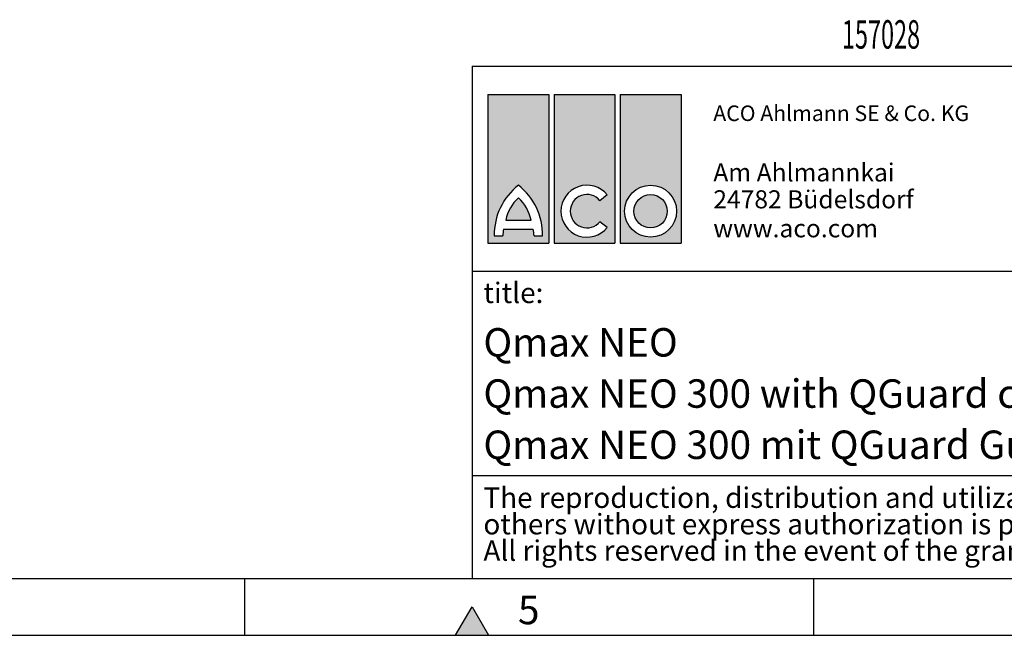
# Model space of a CAD drawing. Units: millimetres. Extents: x 150 to 4162, y 50 to 2920.
# Drawn here: x 1903 to 2768, y 50 to 591 of the extents above; entities that cross this region are included whole.
import ezdxf
from ezdxf.enums import TextEntityAlignment as Align

# ---------------------------------------------------------------- set-up
doc = ezdxf.new("R2010")
doc.units = ezdxf.units.MM
doc.header["$LTSCALE"] = 10
doc.layers.get('0').update_dxf_attribs({"color": 1})
doc.layers.add('MARKETING_DRW', color=1, linetype='Continuous')
doc.layers.add('NOTES', color=7, linetype='Continuous')
doc.styles.add('SLDTEXTSTYLE0', font='TXT', dxfattribs={"width": 0.605})

# ---------------------------------------------------------------- blocks, each defined once
blk = doc.blocks.new('1115422-M_002_SW_NOTE_0')
at = {"insert": (0, 20.46395036887995), "char_height": 15.875, "attachment_point": 1, "style": 'SLDTEXTSTYLE0'}
blk.add_mtext('www.aco.com', dxfattribs=at)
blk = doc.blocks.new('1115422-M_002_SW_NOTE_0_1')
at = {"insert": (0, 20.46395036887995), "char_height": 15.875, "attachment_point": 1, "style": 'SLDTEXTSTYLE0'}
blk.add_mtext('24782 Büdelsdorf', dxfattribs=at)
blk = doc.blocks.new('1115422-M_002_SW_NOTE_0_2')
at = {"insert": (0, 20.46395036887996), "char_height": 15.875, "attachment_point": 1, "style": 'SLDTEXTSTYLE0'}
blk.add_mtext('Am Ahlmannkai', dxfattribs=at)
blk = doc.blocks.new('1115422-M_002_SW_NOTE_0_3')
at = {"insert": (0, 17.6413365248965), "char_height": 13.68534482758621, "attachment_point": 1, "style": 'SLDTEXTSTYLE0'}
blk.add_mtext('ACO Ahlmann SE & Co. KG', dxfattribs=at)
blk = doc.blocks.new('1115422-M_002_ACO_Logo_Black')
h = blk.add_hatch(color=256)
h.paths.add_polyline_path([(53.5049999999998, 1.387778780781446e-13), (53.50500000000022, 130.5000000000006), (2.081668171172169e-13, 130.5000000000008), (6.938893903907228e-14, 2.775557561562891e-13)], flags=0)
edge = h.paths.add_edge_path(flags=0)
edge.add_arc((3.931133290474911, 5.43929258783063), 36.54000000000002, 1.70267130094404, 10.97771219087588)
edge.add_line((39.80250000000012, 12.39750000000012), (13.7025000000001, 12.39750000000012))
edge.add_arc((49.57386670952524, 5.43929258783063), 36.53999999999999, 169.0222878091241, 178.297328699056)
edge.add_line((13.05000000000008, 6.525000000000142), (5.5462500000001, 6.525000000000142))
edge.add_arc((60.34596756141438, 7.586628555206615), 54.81000000000002, 127.80004226987381, 181.1098456421219, ccw=False)
edge.add_arc((-6.840967561414154, 7.586628555206615), 54.81000000000002, -1.109845642122707, 52.19995773012448, ccw=False)
edge.add_line((47.95875000000012, 6.525000000000142), (40.45500000000008, 6.525000000000142))
h = blk.add_hatch(color=256)
h.paths.add_polyline_path([(111.5775000000001, 1.387778780781446e-13), (111.5775000000001, 130.5000000000002), (58.07250000000007, 130.5000000000002), (58.07250000000007, 1.387778780781446e-13)], flags=0)
edge = h.paths.add_edge_path(flags=0)
edge.add_line((104.7262854473869, 42.42960443060093), (98.38768869925345, 37.29670999110077))
edge.add_arc((86.97821455261337, 28.0575000000001), 14.68124999999996, 39.00000000000094, 320.9999999999999)
edge.add_line((98.38768869925345, 18.81829000889942), (104.7262854473869, 13.68539556939913))
edge.add_arc((86.97821455261337, 28.0575000000001), 22.83750000000002, 38.99999999999949, 320.9999999999993, ccw=False)
h = blk.add_hatch(color=256)
h.paths.add_polyline_path([(169.6500000000001, 1.387778780781446e-13), (169.6500000000001, 130.5000000000002), (116.1450000000001, 130.5000000000002), (116.1450000000001, 1.387778780781446e-13)], flags=0)
edge = h.paths.add_edge_path(flags=0)
edge.add_arc((142.8975000000001, 28.0575000000001), 22.8375000000001, 0, 360)
h = blk.add_hatch(color=256)
edge = h.paths.add_edge_path(flags=0)
edge.add_arc((2.052299454865583, 12.87534469109064), 36.53999999999999, 11.60763246583802, 47.46993205327813)
edge.add_arc((51.45270054513457, 12.87534469109064), 36.53999999999996, 132.5300679467218, 168.392367534162)
edge.add_line((15.66000000000005, 20.22750000000018), (37.8450000000001, 20.22750000000018))
h = blk.add_hatch(color=256)
edge = h.paths.add_edge_path(flags=0)
edge.add_arc((142.8975000000001, 28.0575000000001), 14.68124999999997, 0, 360)
for p, q in [((2.081668171172169e-13, 130.5000000000008), (53.50500000000022, 130.5000000000006)), ((2.081668171172169e-13, 130.5000000000008), (6.938893903907228e-14, 2.775557561562891e-13)), ((53.50500000000022, 130.5000000000006), (53.5049999999998, 1.387778780781446e-13)), ((58.07250000000007, 130.5000000000002), (111.5775000000001, 130.5000000000002)), ((58.07250000000007, 130.5000000000002), (58.07250000000007, 1.387778780781446e-13)), ((111.5775000000001, 130.5000000000002), (111.5775000000001, 1.387778780781446e-13)), ((116.1450000000001, 130.5000000000002), (169.6500000000001, 130.5000000000002)), ((116.1450000000001, 130.5000000000002), (116.1450000000001, 1.387778780781446e-13)), ((169.6500000000001, 130.5000000000002), (169.6500000000001, 1.387778780781446e-13)), ((104.7262854473869, 42.42960443060093), (98.38768869925345, 37.29670999110063)), ((15.66000000000005, 20.22750000000018), (37.8450000000001, 20.22750000000018)), ((104.7262854473869, 13.68539556939941), (98.38768869925345, 18.8182900088997)), ((13.7025000000001, 12.39750000000012), (39.80250000000012, 12.39750000000012)), ((6.938893903907228e-14, 2.775557561562891e-13), (53.5049999999998, 1.387778780781446e-13)), ((5.5462500000001, 6.525000000000142), (13.05000000000008, 6.525000000000142)), ((40.45500000000008, 6.525000000000142), (47.95875000000012, 6.525000000000142)), ((58.07250000000007, 1.387778780781446e-13), (111.5775000000001, 1.387778780781446e-13)), ((116.1450000000001, 1.387778780781446e-13), (169.6500000000001, 1.387778780781446e-13))]:
    blk.add_line(p, q)
for radius in [22.8375000000001, 14.68124999999996]:
    blk.add_circle((142.8975000000001, 28.0575000000001), radius)
for centre, radius, start, end in [((60.34596756141438, 7.586628555206615), 54.81000000000005, 127.8000422698746, 181.1098456421227), ((-6.840967561414154, 7.586628555206615), 54.81000000000005, 358.8901543578789, 52.19995773012536), ((86.97821455261337, 28.0575000000001), 22.83750000000007, 39.00000000000039, 321.0000000000007), ((51.45270054513457, 12.87534469109064), 36.54, 132.5300679467218, 168.392367534162), ((2.052299454865583, 12.87534469109064), 36.53999999999999, 11.60763246583802, 47.46993205327813), ((86.97821455261337, 28.0575000000001), 14.68125000000001, 39.0000000000005, 321.0000000000007), ((49.57386670952524, 5.43929258783063), 36.54000000000001, 169.0222878091241, 178.297328699056), ((3.931133290474911, 5.43929258783063), 36.54000000000005, 1.70267130094404, 10.97771219087588)]:
    blk.add_arc(centre, radius, start, end)
blk = doc.blocks.new('1115422-M_002_DE-ACO_Ahlmann_SE')
for name, p in [('1115422-M_002_ACO_Logo_Black', (13.99999999999998, 24.61538461538404)), ('1115422-M_002_SW_NOTE_0_3', (212.0000000000003, 127.9458483972362)), ('1115422-M_002_SW_NOTE_0_2', (212.0000000000003, 74.22435895749338)), ('1115422-M_002_SW_NOTE_0_1', (212, 50.57792251569215)), ('1115422-M_002_SW_NOTE_0', (212.0000000000003, 25.11328475257007))]:
    blk.add_blockref(name, p)
blk = doc.blocks.new('1115422-M_002_local article - client 1000')
at = {"layer": 'NOTES', "style": 'SLDTEXTSTYLE0', "width": 0.605, "flags": 2}
blk.add_attdef('TITLE', text='', height=25, dxfattribs=at).set_placement((10.00000000000015, 7.708333861082446), align=Align.BOTTOM_LEFT)
at = {"layer": 'NOTES', "style": 'SLDTEXTSTYLE0', "width": 0.605}
blk.add_attdef('ARTICLENO', text='', height=25, dxfattribs=at).set_placement((325.0000000000006, 7.708333861081301), align=Align.BOTTOM_LEFT)
blk = doc.blocks.new('1115422-M_002_SW_NOTE_0_4')
at = {"layer": 'MARKETING_DRW', "char_height": 18, "attachment_point": 1, "style": 'SLDTEXTSTYLE0'}
for s, insert in [('The reproduction, distribution and utilization of this document as well as the communication of its contents to', (0, 23.20321931589538)), ('others without express authorization is prohibited. Offenders will be held liable for the payment of damages.', (0, -0.04678076978629347)), ('All rights reserved in the event of the grant of a patent, utility model or design. Observe copyright by ISO 16016', (0, -23.29678085546799))]:
    blk.add_mtext(s, dxfattribs=dict(at, insert=insert))

msp = doc.modelspace()

# ---------------------------------------------------------------- hatches: boundary and pattern name
msp.add_hatch(color=256).paths.add_polyline_path([(2285.566243270259, 50.00000000000004), (2314.433756729741, 50.00000000000004), (2300, 75)], flags=0)

# ---------------------------------------------------------------- linework, layer by layer
for p, q in [((199.9999999999999, 100), (4100.000000000001, 100)), ((2100, 100), (2100, 50.00000000000001)), ((2600, 100.0000000000001), (2600, 50.00000000000004)), ((2285.566243270259, 50.00000000000004), (2300, 75)), ((2300, 75), (2314.433756729741, 50.00000000000004)), ((150, 50.00000000000001), (4150, 50.00000000000001)), ((2285.566243270259, 50.00000000000004), (2314.433756729741, 50.00000000000004))]:
    msp.add_line(p, q)
at = {"layer": 'MARKETING_DRW'}
for p, q in [((2300, 550.0000000000002), (2300, 100.0000000000001)), ((2300, 550.0000000000002), (3300.000000000001, 550.0000000000002)), ((2300, 369.9999999999998), (4100, 369.9999999999998)), ((4100, 190.0000000000005), (2300, 190.0000000000002)), ((2300, 100.0000000000001), (4100, 100.0000000000001)), ((2300, 100.0000000000001), (4100, 100.0000000000001))]:
    msp.add_line(p, q, dxfattribs=at)

# ---------------------------------------------------------------- block references
ref = msp.add_blockref('1115422-M_002_local article - client 1000', (2300, 550.0000000000002))
ref.add_attrib('ARTICLENO', '157028', dxfattribs={"layer": 'NOTES', "height": 25, "style": 'SLDTEXTSTYLE0', "width": 0.605}).set_placement((2625, 557.7083338610815), align=Align.BOTTOM_LEFT)
for name, p in [('1115422-M_002_DE-ACO_Ahlmann_SE', (2300, 370)), ('1115422-M_002_SW_NOTE_0_4', (2310, 156.7500004963943))]:
    msp.add_blockref(name, p, dxfattribs=at)

# ---------------------------------------------------------------- texts
at = {"insert": (2349.826388875954, 84.72669241396494), "char_height": 25, "attachment_point": 2, "style": 'SLDTEXTSTYLE0'}
msp.add_mtext('5', dxfattribs=at)
at = {"layer": 'MARKETING_DRW', "attachment_point": 1, "style": 'SLDTEXTSTYLE0'}
for s, insert, char_height in [('title:', (2310, 359.9532198122898), 18), ('Qmax NEO', (2310, 319.935027355382), 25), ('Qmax NEO 300 with QGuard cast iron rail 0.5 m and anti float', (2310, 274.9350273553812), 25), ('Qmax NEO 300 mit QGuard Gussaufsatz 0,5 m und Auftriebsicherung', (2310, 229.9350273553812), 25)]:
    msp.add_mtext(s, dxfattribs=dict(at, insert=insert, char_height=char_height))

doc.saveas('drawing.dxf')
